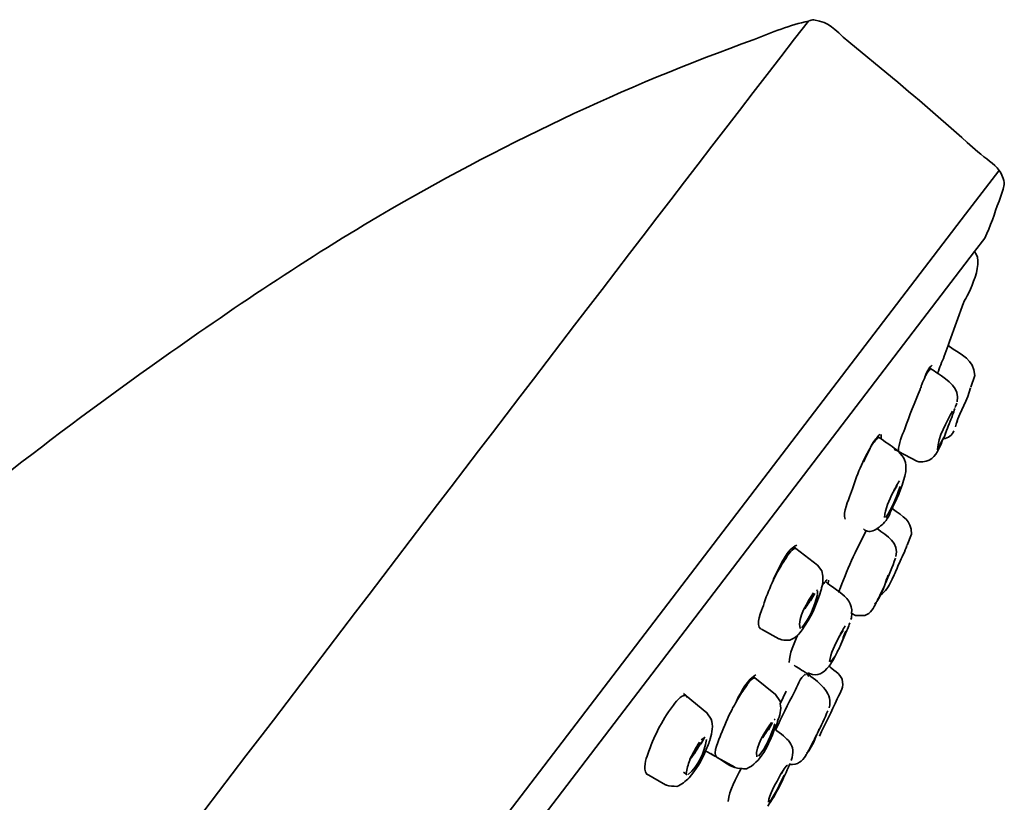
# Model space of a CAD drawing. Units: inches. Extents: x 0 to 210, y -4 to 297.
# Drawn here: x 72 to 82, y 184 to 193 of the extents above; entities that cross this region are included whole.
import ezdxf

# ---------------------------------------------------------------- set-up
doc = ezdxf.new("R2010")
doc.units = ezdxf.units.IN
doc.header["$MEASUREMENT"] = 0
doc.layers.add('Ebene 1', color=7, linetype='Continuous')

# ---------------------------------------------------------------- blocks, each defined once
blk = doc.blocks.new('block 4')
at = {"layer": 'Ebene 1', "color": 7, "lineweight": 35, "true_color": 0xffffff}
for points in [[(81.657, 188.542), (81.647, 188.521)], [(80.846, 188.355), (80.846, 188.401)], [(80.984, 188.246), (80.987, 188.242)], [(81.015, 187.858), (80.973, 187.787)], [(80.282, 186.813), (80.285, 186.852)], [(80.141, 186.711), (80.095, 186.633)], [(80.169, 186.743), (80.158, 186.746)], [(80.169, 186.739), (80.169, 186.701)], [(80.835, 186.69), (80.832, 186.69)], [(79.569, 186.337), (79.566, 186.334)], [(79.573, 186.333), (79.76, 186.228)], [(80.398, 186.249), (80.444, 186.319)], [(80.038, 185.854), (80.035, 185.843)], [(80.056, 185.843), (80.063, 185.857), (80.066, 185.868)], [(80.084, 185.861), (80.077, 185.847), (80.07, 185.829)], [(79.774, 185.536), (79.774, 185.54), (79.837, 185.674)], [(78.789, 185.607), (78.772, 185.624)], [(79.693, 185.339), (79.647, 185.261)], [(79.71, 185.374), (79.721, 185.37)], [(78.93, 185.109), (78.966, 185.173)], [(78.976, 185.183), (78.934, 185.155)], [(79.079, 184.982), (78.98, 185.039)], [(79.29, 184.866), (79.103, 184.968)], [(78.786, 184.785), (78.744, 184.813)], [(79.788, 184.799), (79.805, 184.831)], [(78.352, 184.795), (78.553, 184.679)]]:
    blk.add_lwpolyline(points, dxfattribs=at)
for points, knots in [([(80.077, 192.8), (80.077, 192.8), (80.073, 192.796), (80.073, 192.796), (76.944, 188.746), (73.861, 184.661), (70.746, 180.601), (70.746, 180.601), (70.39, 180.135), (70.39, 180.135), (70.39, 180.135), (67.846, 176.812), (67.846, 176.812), (67.218, 175.994), (66.587, 175.172), (65.923, 174.378), (65.169, 173.478), (64.364, 172.621), (63.493, 171.831), (62.544, 170.966), (61.528, 170.176), (60.639, 169.245), (59.588, 168.141), (58.716, 166.871), (57.979, 165.534), (56.977, 163.71), (56.197, 161.77), (55.534, 159.801), (54.716, 157.374), (54.081, 154.89), (53.548, 152.386), (52.818, 148.946), (52.289, 145.468), (51.894, 141.975), (51.445, 137.978), (51.177, 133.967), (51.139, 129.946)], [0, 0, 0, 0, 1, 1, 1, 2, 2, 2, 3, 3, 3, 4, 4, 4, 5, 5, 5, 6, 6, 6, 7, 7, 7, 8, 8, 8, 9, 9, 9, 10, 10, 10, 11, 11, 11, 12, 12, 12, 12]), ([(73.473, 179.394), (73.473, 179.394), (74.383, 180.583), (74.383, 180.583), (74.383, 180.583), (81.587, 190.016), (81.587, 190.016), (81.587, 190.016), (81.837, 190.345), (81.837, 190.345), (81.837, 190.345), (81.947, 190.489), (81.947, 190.489), (82.01, 190.613), (82.049, 190.754), (82.099, 190.881), (82.099, 190.881), (82.144, 191.008), (82.144, 191.008), (82.144, 191.008), (82.155, 191.057), (82.155, 191.057), (82.151, 191.121), (82.13, 191.167), (82.099, 191.209), (82.046, 191.283), (81.957, 191.332), (81.873, 191.406), (81.573, 191.675), (81.273, 191.936), (80.966, 192.193), (80.966, 192.193), (80.504, 192.574), (80.504, 192.574), (80.321, 192.726), (80.317, 192.775), (80.13, 192.81), (80.112, 192.807), (80.095, 192.803), (80.077, 192.8)], [0, 0, 0, 0, 1, 1, 1, 2, 2, 2, 3, 3, 3, 4, 4, 4, 5, 5, 5, 6, 6, 6, 7, 7, 7, 8, 8, 8, 9, 9, 9, 10, 10, 10, 11, 11, 11, 12, 12, 12, 13, 13, 13, 13]), ([(79.495, 192.599), (78.112, 192.105), (76.768, 191.463), (75.509, 190.722), (74.669, 190.228), (73.865, 189.681), (73.074, 189.117), (71.942, 188.313), (70.852, 187.452), (69.801, 186.545), (63.751, 181.31), (59.09, 174.607), (55.57, 167.463), (55.34, 167.001), (55.118, 166.536), (54.899, 166.066), (54.06, 164.267), (53.298, 162.433), (52.627, 160.563), (50.348, 154.196), (49.022, 147.503), (48.246, 140.794), (47.967, 138.391), (47.762, 135.981), (47.618, 133.569), (47.607, 133.403), (47.6, 133.241), (47.59, 133.074), (47.551, 132.38), (47.516, 131.681), (47.487, 130.983), (47.47, 130.545), (47.431, 130.097), (47.438, 129.66), (47.438, 129.529), (47.502, 129.448), (47.59, 129.402), (47.678, 129.356), (47.791, 129.342), (47.904, 129.339), (47.904, 129.339), (47.935, 129.339), (47.935, 129.339), (48.01, 129.339), (48.08, 129.346), (48.147, 129.349), (48.203, 129.353), (48.257, 129.36), (48.299, 129.36), (48.299, 129.36), (48.316, 129.36), (48.316, 129.36), (48.316, 129.36), (48.754, 129.36), (48.754, 129.36), (48.754, 129.36), (49.018, 129.36), (49.018, 129.36), (49.018, 129.36), (49.668, 129.36), (49.668, 129.36), (49.668, 129.36), (49.999, 129.36), (49.999, 129.36), (49.999, 129.36), (50.003, 129.36), (50.003, 129.36), (50.003, 129.36), (50.768, 129.36), (50.768, 129.36), (50.768, 129.36), (51.132, 129.36), (51.132, 129.36), (51.132, 129.36), (51.139, 129.36), (51.139, 129.36), (51.139, 129.36), (51.929, 129.36), (51.929, 129.36), (51.929, 129.36), (52.289, 129.36), (52.289, 129.36), (52.289, 129.36), (53.005, 129.36), (53.005, 129.36), (53.005, 129.36), (53.273, 129.36), (53.273, 129.36), (53.273, 129.36), (53.308, 129.36), (53.308, 129.36), (53.308, 129.36), (53.869, 129.36), (53.869, 129.36), (53.869, 129.36), (54.084, 129.36), (54.084, 129.36), (54.084, 129.36), (54.166, 129.36), (54.166, 129.36), (54.225, 129.36), (54.321, 129.349), (54.423, 129.342), (54.451, 129.342), (54.483, 129.339), (54.515, 129.339), (54.515, 129.339), (54.585, 129.339), (54.585, 129.339), (54.815, 129.346), (55.033, 129.406), (55.044, 129.649), (55.044, 129.649), (55.047, 130.146), (55.047, 130.146), (55.047, 130.146), (55.051, 130.641), (55.051, 130.641)], [0, 0, 0, 0, 1, 1, 1, 2, 2, 2, 3, 3, 3, 4, 4, 4, 5, 5, 5, 6, 6, 6, 7, 7, 7, 8, 8, 8, 9, 9, 9, 10, 10, 10, 11, 11, 11, 12, 12, 12, 13, 13, 13, 14, 14, 14, 15, 15, 15, 16, 16, 16, 17, 17, 17, 18, 18, 18, 19, 19, 19, 20, 20, 20, 21, 21, 21, 22, 22, 22, 23, 23, 23, 24, 24, 24, 25, 25, 25, 26, 26, 26, 27, 27, 27, 28, 28, 28, 29, 29, 29, 30, 30, 30, 31, 31, 31, 32, 32, 32, 33, 33, 33, 34, 34, 34, 35, 35, 35, 36, 36, 36, 37, 37, 37, 38, 38, 38, 39, 39, 39, 39]), ([(61.168, 165.689), (61.574, 166.317), (62.039, 166.909), (62.558, 167.449), (62.921, 167.827), (63.334, 168.162), (63.736, 168.5), (64.181, 168.878), (64.629, 169.248), (65.063, 169.633), (66.089, 170.547), (67.01, 171.573), (67.874, 172.635), (68.421, 173.309), (68.947, 174), (69.476, 174.688), (69.476, 174.688), (81.742, 190.743), (81.742, 190.743), (81.742, 190.743), (82.095, 191.205), (82.095, 191.205)], [0, 0, 0, 0, 1, 1, 1, 2, 2, 2, 3, 3, 3, 4, 4, 4, 5, 5, 5, 6, 6, 6, 7, 7, 7, 7]), ([(81.559, 189.346), (81.559, 189.346), (81.573, 189.389), (81.573, 189.389), (81.573, 189.389), (81.721, 189.801), (81.721, 189.801), (81.728, 189.819), (81.964, 190.214), (81.837, 190.345)], [0, 0, 0, 0, 1, 1, 1, 2, 2, 2, 3, 3, 3, 3]), ([(81.442, 189.046), (81.442, 189.05), (81.446, 189.05), (81.446, 189.054), (81.467, 189.113), (81.492, 189.173), (81.516, 189.233), (81.53, 189.272), (81.545, 189.307), (81.559, 189.346)], [0, 0, 0, 0, 1, 1, 1, 2, 2, 2, 3, 3, 3, 3]), ([(81.559, 189.346), (81.703, 189.237), (81.834, 189.205), (81.841, 189.029), (81.841, 189.029), (81.799, 188.905), (81.799, 188.905)], [0, 0, 0, 0, 1, 1, 1, 2, 2, 2, 2]), ([(81.389, 189.138), (81.354, 189.121), (81.326, 189.054), (81.305, 188.997), (81.291, 188.965), (81.28, 188.937), (81.273, 188.919)], [0, 0, 0, 0, 1, 1, 1, 2, 2, 2, 2]), ([(81.365, 189.106), (81.368, 189.103), (81.372, 189.103), (81.375, 189.099), (81.396, 189.085), (81.421, 189.068), (81.446, 189.054), (81.555, 188.979), (81.686, 188.891), (81.654, 188.75)], [0, 0, 0, 0, 1, 1, 1, 2, 2, 2, 3, 3, 3, 3]), ([(81.03, 188.224), (81.03, 188.306), (81.068, 188.387), (81.097, 188.461), (81.146, 188.605), (81.202, 188.743), (81.259, 188.881), (81.262, 188.891), (81.27, 188.905), (81.273, 188.92)], [0, 0, 0, 0, 1, 1, 1, 2, 2, 2, 3, 3, 3, 3]), ([(81.636, 188.482), (81.64, 188.492), (81.64, 188.5), (81.643, 188.51), (81.643, 188.514), (81.643, 188.517), (81.647, 188.521), (81.682, 188.651), (81.77, 188.771), (81.795, 188.898)], [0, 0, 0, 0, 1, 1, 1, 2, 2, 2, 3, 3, 3, 3]), ([(81.58, 188.542), (81.566, 188.507), (81.552, 188.475), (81.541, 188.443), (81.527, 188.408), (81.516, 188.376), (81.499, 188.344), (81.499, 188.344), (81.446, 188.242), (81.446, 188.242), (81.446, 188.242), (81.446, 188.239), (81.446, 188.239), (81.446, 188.239), (81.442, 188.235), (81.442, 188.235)], [0, 0, 0, 0, 1, 1, 1, 2, 2, 2, 3, 3, 3, 4, 4, 4, 5, 5, 5, 5]), ([(80.832, 188.404), (80.825, 188.397), (80.818, 188.39), (80.811, 188.38), (80.779, 188.348), (80.754, 188.309), (80.733, 188.267), (80.733, 188.263), (80.73, 188.26), (80.73, 188.256), (80.705, 188.21), (80.684, 188.161), (80.659, 188.111)], [0, 0, 0, 0, 1, 1, 1, 2, 2, 2, 3, 3, 3, 4, 4, 4, 4]), ([(81.026, 188.224), (80.977, 188.27), (80.909, 188.309), (80.846, 188.355), (80.832, 188.362), (80.821, 188.373), (80.811, 188.38), (80.811, 188.383), (80.807, 188.383), (80.807, 188.383)], [0, 0, 0, 0, 1, 1, 1, 2, 2, 2, 3, 3, 3, 3]), ([(81.463, 188.256), (81.478, 188.284), (81.492, 188.316), (81.499, 188.344), (81.506, 188.348), (81.506, 188.355), (81.509, 188.358), (81.52, 188.387), (81.534, 188.415), (81.541, 188.443)], [0, 0, 0, 0, 1, 1, 1, 2, 2, 2, 3, 3, 3, 3]), ([(80.462, 187.501), (80.437, 187.575), (80.497, 187.702), (80.522, 187.766), (80.574, 187.921), (80.635, 188.108), (80.73, 188.256)], [0, 0, 0, 0, 1, 1, 1, 2, 2, 2, 2]), ([(80.987, 188.242), (80.987, 188.242), (81.026, 188.224), (81.026, 188.224), (81.026, 188.224), (81.03, 188.221), (81.03, 188.221), (81.03, 188.221), (81.224, 188.119), (81.224, 188.119), (81.224, 188.119), (81.245, 188.111), (81.245, 188.111), (81.372, 188.104), (81.417, 188.161), (81.463, 188.256), (81.467, 188.26), (81.467, 188.263), (81.471, 188.267)], [0, 0, 0, 0, 1, 1, 1, 2, 2, 2, 3, 3, 3, 4, 4, 4, 5, 5, 5, 6, 6, 6, 6]), ([(80.659, 187.399), (80.666, 187.388), (80.677, 187.381), (80.687, 187.378), (80.723, 187.36), (80.765, 187.378), (80.804, 187.402), (80.832, 187.42), (80.853, 187.441), (80.867, 187.452), (80.913, 187.494), (80.938, 187.558), (80.962, 187.614), (80.966, 187.621), (80.966, 187.625), (80.969, 187.632), (81.026, 187.748), (81.086, 187.879), (81.107, 188.009), (81.121, 188.104), (81.086, 188.168), (81.029, 188.221)], [0, 0, 0, 0, 1, 1, 1, 2, 2, 2, 3, 3, 3, 4, 4, 4, 5, 5, 5, 6, 6, 6, 7, 7, 7, 7]), ([(81.04, 187.91), (81.015, 187.872), (80.994, 187.829), (80.973, 187.787), (80.927, 187.702), (80.892, 187.611), (80.881, 187.519)], [0, 0, 0, 0, 1, 1, 1, 2, 2, 2, 2]), ([(81.121, 187.226), (81.121, 187.226), (81.167, 187.343), (81.167, 187.343), (81.167, 187.498), (81.086, 187.519), (80.962, 187.614)], [0, 0, 0, 0, 1, 1, 1, 2, 2, 2, 2]), ([(80.394, 186.722), (80.394, 186.725), (80.398, 186.729), (80.398, 186.732), (80.479, 186.954), (80.578, 187.173), (80.687, 187.378), (80.687, 187.381), (80.691, 187.381), (80.691, 187.385)], [0, 0, 0, 0, 1, 1, 1, 2, 2, 2, 3, 3, 3, 3]), ([(79.7, 186.859), (79.756, 186.965), (79.812, 187.131), (79.918, 187.208), (79.929, 187.215), (79.94, 187.219), (79.95, 187.226)], [0, 0, 0, 0, 1, 1, 1, 2, 2, 2, 2]), ([(81.118, 187.222), (81.104, 187.159), (81.061, 187.092), (81.037, 187.032), (81.012, 186.979), (80.994, 186.923), (80.966, 186.873), (80.963, 186.863), (80.959, 186.852), (80.952, 186.841), (80.927, 186.785), (80.892, 186.736), (80.839, 186.693)], [0, 0, 0, 0, 1, 1, 1, 2, 2, 2, 3, 3, 3, 4, 4, 4, 4]), ([(79.566, 186.333), (79.506, 186.372), (79.576, 186.534), (79.594, 186.584), (79.647, 186.743), (79.717, 186.912), (79.813, 187.053), (79.837, 187.088), (79.883, 187.184), (79.94, 187.191)], [0, 0, 0, 0, 1, 1, 1, 2, 2, 2, 3, 3, 3, 3]), ([(80.007, 186.326), (80.098, 186.45), (80.165, 186.601), (80.208, 186.75), (80.211, 186.764), (80.215, 186.778), (80.218, 186.792), (80.229, 186.845), (80.232, 186.905), (80.215, 186.951), (80.215, 186.951), (80.169, 187.014), (80.169, 187.014), (80.169, 187.014), (79.94, 187.191), (79.94, 187.191), (79.94, 187.191), (79.918, 187.208), (79.918, 187.208)], [0, 0, 0, 0, 1, 1, 1, 2, 2, 2, 3, 3, 3, 4, 4, 4, 5, 5, 5, 6, 6, 6, 6]), ([(80.92, 186.905), (80.91, 186.884), (80.899, 186.848), (80.888, 186.813), (80.885, 186.806), (80.881, 186.799), (80.881, 186.792), (80.867, 186.757), (80.853, 186.725), (80.839, 186.693), (80.839, 186.693), (80.835, 186.69), (80.835, 186.69), (80.825, 186.665), (80.814, 186.644), (80.8, 186.626), (80.8, 186.623), (80.797, 186.619), (80.797, 186.619), (80.793, 186.619), (80.793, 186.616), (80.79, 186.616), (80.786, 186.609), (80.779, 186.605), (80.775, 186.602)], [0, 0, 0, 0, 1, 1, 1, 2, 2, 2, 3, 3, 3, 4, 4, 4, 5, 5, 5, 6, 6, 6, 7, 7, 7, 8, 8, 8, 8]), ([(80.271, 186.859), (80.264, 186.852), (80.257, 186.845), (80.254, 186.838), (80.239, 186.827), (80.232, 186.813), (80.218, 186.792)], [0, 0, 0, 0, 1, 1, 1, 2, 2, 2, 2]), ([(80.525, 186.436), (80.532, 186.457), (80.536, 186.482), (80.532, 186.499), (80.543, 186.605), (80.483, 186.669), (80.398, 186.732), (80.363, 186.757), (80.324, 186.785), (80.282, 186.813), (80.271, 186.82), (80.264, 186.827), (80.253, 186.838), (80.253, 186.838), (80.25, 186.838), (80.25, 186.838)], [0, 0, 0, 0, 1, 1, 1, 2, 2, 2, 3, 3, 3, 4, 4, 4, 5, 5, 5, 5]), ([(80.8, 186.626), (80.811, 186.647), (80.821, 186.669), (80.832, 186.69), (80.846, 186.725), (80.864, 186.757), (80.881, 186.792)], [0, 0, 0, 0, 1, 1, 1, 2, 2, 2, 2]), ([(80.793, 186.612), (80.765, 186.559), (80.737, 186.499), (80.673, 186.478), (80.673, 186.478), (80.574, 186.478), (80.574, 186.478), (80.574, 186.478), (80.536, 186.499), (80.536, 186.499)], [0, 0, 0, 0, 1, 1, 1, 2, 2, 2, 3, 3, 3, 3]), ([(80.416, 186.168), (80.416, 186.168), (80.461, 186.27), (80.461, 186.27), (80.479, 186.312), (80.497, 186.355), (80.514, 186.4)], [0, 0, 0, 0, 1, 1, 1, 2, 2, 2, 2]), ([(80.007, 186.326), (79.992, 186.305), (79.975, 186.284), (79.957, 186.266), (79.932, 186.245), (79.904, 186.224), (79.876, 186.217), (79.819, 186.217), (79.802, 186.21), (79.763, 186.228), (79.763, 186.228), (79.76, 186.228), (79.76, 186.228)], [0, 0, 0, 0, 1, 1, 1, 2, 2, 2, 3, 3, 3, 4, 4, 4, 4]), ([(79.869, 185.977), (79.869, 186.076), (79.922, 186.178), (79.957, 186.266), (79.957, 186.27), (79.961, 186.274), (79.961, 186.277)], [0, 0, 0, 0, 1, 1, 1, 2, 2, 2, 2]), ([(80.465, 186.369), (80.44, 186.33), (80.419, 186.291), (80.398, 186.249), (80.352, 186.164), (80.313, 186.076), (80.296, 185.988)], [0, 0, 0, 0, 1, 1, 1, 2, 2, 2, 2]), ([(80.469, 186.312), (80.451, 186.27), (80.437, 186.217), (80.416, 186.168), (80.398, 186.126), (80.377, 186.083), (80.356, 186.044), (80.338, 186.02), (80.32, 185.998), (80.303, 185.981)], [0, 0, 0, 0, 1, 1, 1, 2, 2, 2, 3, 3, 3, 3]), ([(80.07, 185.868), (80.073, 185.864), (80.08, 185.861), (80.084, 185.861), (80.169, 185.822), (80.236, 185.868), (80.292, 185.938), (80.317, 185.97), (80.338, 186.009), (80.356, 186.044)], [0, 0, 0, 0, 1, 1, 1, 2, 2, 2, 3, 3, 3, 3]), ([(79.728, 185.265), (79.788, 185.399), (79.855, 185.533), (79.925, 185.667), (79.954, 185.72), (79.985, 185.818), (80.038, 185.854)], [0, 0, 0, 0, 1, 1, 1, 2, 2, 2, 2]), ([(80.292, 185.497), (80.342, 185.639), (80.2, 185.758), (80.077, 185.847), (80.07, 185.85), (80.066, 185.854), (80.063, 185.857), (80.003, 185.896), (79.95, 185.928), (79.922, 185.949)], [0, 0, 0, 0, 1, 1, 1, 2, 2, 2, 3, 3, 3, 3]), ([(80.292, 185.938), (80.32, 185.914), (80.416, 185.85), (80.43, 185.801), (80.454, 185.716), (80.416, 185.667), (80.38, 185.593), (80.32, 185.459), (80.253, 185.328), (80.19, 185.194)], [0, 0, 0, 0, 1, 1, 1, 2, 2, 2, 3, 3, 3, 3]), ([(79.488, 185.829), (79.488, 185.829), (79.502, 185.815), (79.502, 185.815), (79.502, 185.815), (79.724, 185.639), (79.724, 185.639), (79.724, 185.639), (79.77, 185.572), (79.77, 185.572), (79.774, 185.561), (79.777, 185.55), (79.774, 185.54), (79.788, 185.48), (79.767, 185.409), (79.745, 185.353), (79.738, 185.328), (79.728, 185.3), (79.714, 185.272), (79.657, 185.113), (79.562, 184.908), (79.414, 184.848), (79.393, 184.848), (79.375, 184.848), (79.357, 184.852), (79.252, 184.859), (79.227, 184.894), (79.103, 184.968), (79.103, 184.972), (79.1, 184.972), (79.1, 184.972), (79.093, 184.975), (79.086, 184.982), (79.079, 184.982), (79.064, 184.993), (79.05, 185.004), (79.036, 185.011)], [0, 0, 0, 0, 1, 1, 1, 2, 2, 2, 3, 3, 3, 4, 4, 4, 5, 5, 5, 6, 6, 6, 7, 7, 7, 8, 8, 8, 9, 9, 9, 10, 10, 10, 11, 11, 11, 12, 12, 12, 12]), ([(79.262, 185.48), (79.269, 185.494), (79.28, 185.511), (79.287, 185.526), (79.34, 185.632), (79.396, 185.758), (79.488, 185.829), (79.495, 185.836), (79.505, 185.84), (79.513, 185.847)], [0, 0, 0, 0, 1, 1, 1, 2, 2, 2, 3, 3, 3, 3]), ([(79.287, 185.526), (79.315, 185.579), (79.343, 185.628), (79.375, 185.674), (79.403, 185.709), (79.449, 185.804), (79.502, 185.815)], [0, 0, 0, 0, 1, 1, 1, 2, 2, 2, 2]), ([(78.355, 184.788), (78.352, 184.792), (78.352, 184.792), (78.352, 184.795), (78.31, 184.848), (78.348, 184.951), (78.366, 185.003), (78.426, 185.183), (78.514, 185.36), (78.627, 185.511), (78.652, 185.543), (78.719, 185.642), (78.772, 185.624)], [0, 0, 0, 0, 1, 1, 1, 2, 2, 2, 3, 3, 3, 4, 4, 4, 4]), ([(78.744, 185.649), (78.744, 185.649), (78.772, 185.624), (78.772, 185.624), (78.772, 185.624), (78.994, 185.444), (78.994, 185.444), (78.994, 185.444), (79.04, 185.374), (79.04, 185.374), (79.065, 185.314), (79.047, 185.229), (79.029, 185.166), (79.015, 185.123), (79.001, 185.081), (78.98, 185.039), (78.938, 184.933), (78.878, 184.831), (78.804, 184.753), (78.768, 184.718), (78.726, 184.675), (78.673, 184.661), (78.634, 184.665), (78.599, 184.661), (78.564, 184.675), (78.56, 184.675), (78.557, 184.679), (78.553, 184.679)], [0, 0, 0, 0, 1, 1, 1, 2, 2, 2, 3, 3, 3, 4, 4, 4, 5, 5, 5, 6, 6, 6, 7, 7, 7, 8, 8, 8, 9, 9, 9, 9]), ([(79.1, 184.972), (79.047, 185.007), (79.128, 185.169), (79.142, 185.212), (79.177, 185.303), (79.216, 185.392), (79.262, 185.48)], [0, 0, 0, 0, 1, 1, 1, 2, 2, 2, 2]), ([(80.186, 185.272), (80.183, 185.261), (80.176, 185.243), (80.169, 185.226), (80.165, 185.222), (80.165, 185.219), (80.162, 185.212), (80.137, 185.148), (80.098, 185.057), (80.063, 185.021), (80.059, 185.018), (80.056, 185.018), (80.052, 185.014)], [0, 0, 0, 0, 1, 1, 1, 2, 2, 2, 3, 3, 3, 4, 4, 4, 4]), ([(78.811, 184.94), (78.811, 184.944), (78.814, 184.944), (78.814, 184.947), (78.856, 185.004), (78.899, 185.064), (78.93, 185.127)], [0, 0, 0, 0, 1, 1, 1, 2, 2, 2, 2]), ([(80.045, 184.99), (80.049, 184.997), (80.052, 185), (80.056, 185.007), (80.059, 185.011), (80.059, 185.018), (80.063, 185.021), (80.098, 185.085), (80.13, 185.148), (80.162, 185.212)], [0, 0, 0, 0, 1, 1, 1, 2, 2, 2, 3, 3, 3, 3]), ([(79.64, 184.45), (79.735, 184.584), (79.809, 184.743), (79.873, 184.894), (79.873, 184.898), (79.876, 184.901), (79.876, 184.905)], [0, 0, 0, 0, 1, 1, 1, 2, 2, 2, 2]), ([(79.647, 184.495), (79.657, 184.577), (79.717, 184.672), (79.756, 184.746), (79.77, 184.771), (79.784, 184.802), (79.806, 184.831), (79.816, 184.852), (79.834, 184.873), (79.851, 184.887)], [0, 0, 0, 0, 1, 1, 1, 2, 2, 2, 3, 3, 3, 3])]:
    blk.add_open_spline(points, degree=3, knots=knots, dxfattribs=at)
for points in [[(80.074, 192.796), (79.88, 192.754), (79.685, 192.677), (79.495, 192.599)], [(81.305, 188.997), (81.322, 189.039), (81.347, 189.082), (81.372, 189.096)], [(81.58, 188.542), (81.597, 188.588), (81.615, 188.63), (81.629, 188.676)], [(81.633, 188.69), (81.64, 188.704), (81.643, 188.722), (81.65, 188.736)], [(81.446, 188.242), (81.449, 188.376), (81.544, 188.535), (81.605, 188.651)], [(80.733, 188.267), (80.758, 188.305), (80.786, 188.337), (80.814, 188.369)], [(81.509, 188.358), (81.562, 188.358), (81.597, 188.397), (81.619, 188.44)], [(80.896, 187.519), (80.966, 187.618), (81.005, 187.731), (81.047, 187.847)], [(80.804, 187.402), (80.906, 187.321), (81.044, 187.251), (81.001, 187.103)], [(80.888, 186.813), (80.927, 186.902), (80.966, 186.993), (80.998, 187.088)], [(80.126, 186.718), (80.07, 186.623), (79.95, 186.457), (79.985, 186.341)], [(80.169, 186.697), (80.133, 186.573), (80.088, 186.446), (80.003, 186.348)], [(80.035, 186.549), (80.063, 186.591), (80.091, 186.633), (80.116, 186.679)], [(80.169, 185.226), (80.208, 185.304), (80.246, 185.384), (80.278, 185.466)], [(79.523, 184.975), (79.502, 185.092), (79.622, 185.25), (79.682, 185.342)], [(79.541, 184.982), (79.625, 185.074), (79.678, 185.212), (79.717, 185.325)], [(79.587, 185.176), (79.615, 185.219), (79.639, 185.261), (79.668, 185.307)], [(79.89, 184.936), (79.95, 185.109), (79.848, 185.166), (79.714, 185.272)], [(78.796, 184.788), (78.906, 184.88), (78.966, 185.021), (78.99, 185.159)], [(78.814, 184.947), (78.842, 185.011), (78.878, 185.071), (78.916, 185.131)], [(78.775, 184.799), (78.782, 184.848), (78.793, 184.894), (78.811, 184.94)], [(79.872, 184.894), (79.964, 184.891), (80.006, 184.926), (80.045, 184.99)], [(79.22, 184.499), (79.231, 184.623), (79.305, 184.746), (79.357, 184.852)], [(79.816, 184.781), (79.77, 184.69), (79.724, 184.573), (79.654, 184.495)]]:
    blk.add_open_spline(points, degree=3, dxfattribs=at)

msp = doc.modelspace()

# ---------------------------------------------------------------- block references
at = {"layer": 'Ebene 1'}
msp.add_blockref('block 4', (0, 0), dxfattribs=at)

doc.saveas('drawing.dxf')
